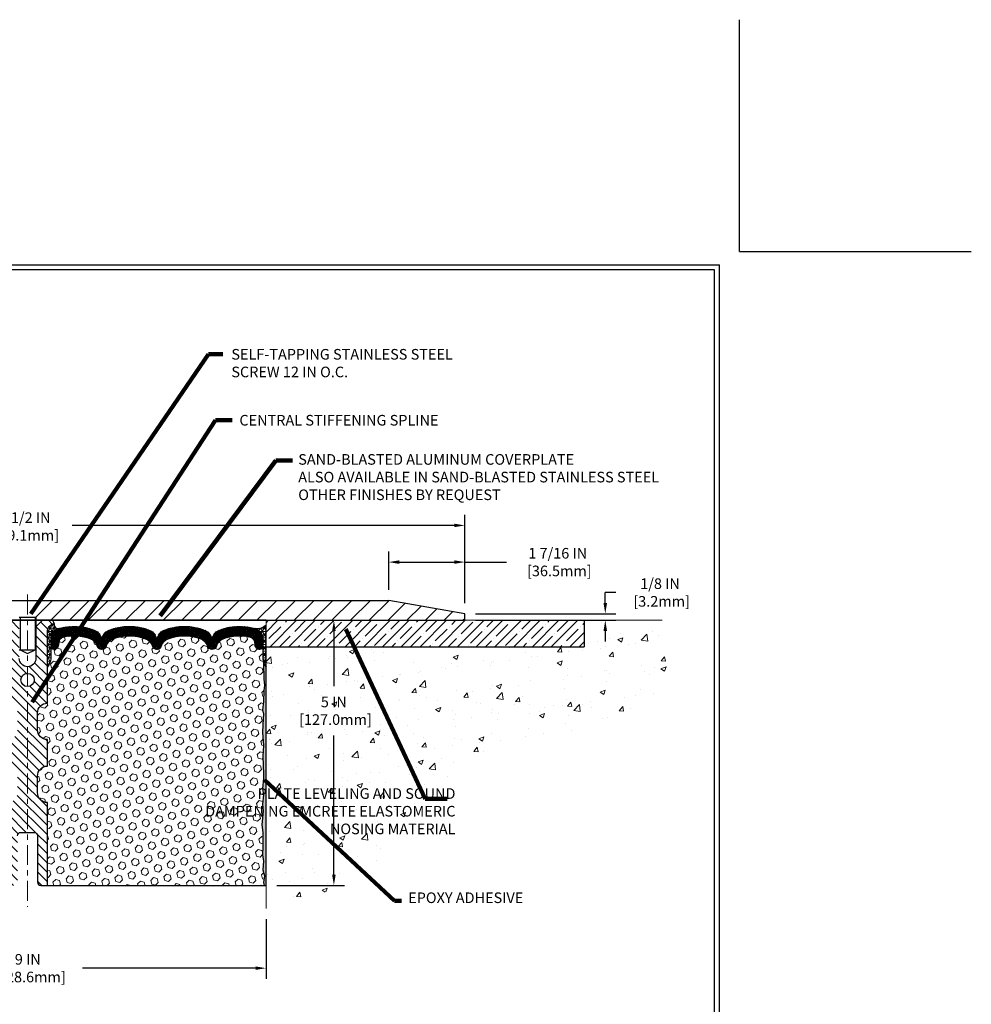
# Model space of a CAD drawing. Extents: x 40 to 3254, y -4 to 1977.
# Drawn here: x 57 to 75, y 6 to 24 of the extents above; entities that cross this region are included whole.
import ezdxf

# ---------------------------------------------------------------- set-up
doc = ezdxf.new("R2010")
doc.units = 0
doc.header["$LTSCALE"] = 5
doc.header["$MEASUREMENT"] = 0
doc.linetypes.add('CENTERX2', pattern=[4, 2.5, -0.5, 0.5, -0.5])
doc.linetypes.add('PHANTOMX2', pattern=[5, 2.5, -0.5, 0.5, -0.5, 0.5, -0.5])
doc.layers.get('DEFPOINTS').update_dxf_attribs({"linetype": 'CONTINUOUS'})
for name, color, linetype, lineweight in [('CENTERLINE - L', 1, 'CENTERX2', 18), ('CONCRETE - H', 130, 'CONTINUOUS', 9), ('CONCRETE - L', 132, 'PHANTOMX2', 20), ('CORNER BEAD - H', 50, 'CONTINUOUS', 15), ('CORNER BEAD - L', 52, 'CONTINUOUS', 25), ('COVER PLATE - L', 7, 'CONTINUOUS', 25), ('DIMS', 50, 'CONTINUOUS', 25), ('EPOXY ADHESIVE - H', 50, 'CONTINUOUS', 15), ('EPOXY ADHESIVE - L', 52, 'CONTINUOUS', 25), ('FOAM INSERT - H', 150, 'CONTINUOUS', 9), ('FOAM INSERT - L', 152, 'CONTINUOUS', 25), ('NOSING - H', 100, 'CONTINUOUS', 15), ('NOSING - L', 102, 'CONTINUOUS', 25), ('SILICONE BELLOWS - H', 20, 'CONTINUOUS', 13), ('SILICONE BELLOWS - L', 22, 'CONTINUOUS', 13), ('SPLINE - H', 253, 'CONTINUOUS', 5), ('SPLINE - L', 7, 'CONTINUOUS', 25), ('TBLOCK-T5', 111, 'CONTINUOUS', 30), ('TEXT - 4', 241, 'CONTINUOUS', 25)]:
    doc.layers.add(name, color=color, linetype=linetype, lineweight=lineweight)
doc.layers.add('SCREW-L', color=1, linetype='CONTINUOUS')
doc.styles.add('ROMANS', font='romans', dxfattribs={"width": 0.9})
doc.dimstyles.get("Standard").update_dxf_attribs({"dimtxt": 0.18, "dimasz": 0.18, "dimexe": 0.18, "dimexo": 0.0625, "dimgap": 0.09, "dimtad": 0, "dimtih": 1, "dimtoh": 1, "dimdec": 4, "dimzin": 0, "dimdsep": 46, "dimtxsty": 'Standard', "dimcen": 0.09, "dimadec": 0, "dimazin": 0, "dimtfac": 1, "dimtdec": 4, "dimtofl": 0, "dimtmove": 0, "dimatfit": 3, "dimfxl": 1, "dimtolj": 1, "dimtzin": 0, "dimarcsym": 0})
pattern_1 = [(0, (0, 0), (0, 0.06249999999999999), []), (59.99999999999999, (0, 0), (-0.05412658773652741, 0.03125), []), (120, (0, 0), (-0.05412658773652741, -0.03124999999999998), [])]

# ---------------------------------------------------------------- blocks, each defined once
blk = doc.blocks.new('*D0')
at = {"layer": 'DEFPOINTS', "color": 0, "transparency": 16777216}
for p in [(65.27160549228299, 14.68600239630067), (48.77160549228299, 13.0206469812031), (65.27160549228299, 13.02064698120287)]:
    blk.add_point(p, dxfattribs=at)
at = {"layer": 'DIMS', "color": 0, "lineweight": -2, "transparency": 16777216}
for p, q in [((48.77160549228299, 13.2206469812031), (48.77160549228299, 14.88600239630067)), ((65.27160549228299, 13.22064698120287), (65.27160549228299, 14.88600239630067)), ((48.97160549228299, 14.68600239630067), (55.93247795383452, 14.68600239630067)), ((65.07160549228298, 14.68600239630067), (57.86581128716786, 14.68600239630067))]:
    blk.add_line(p, q, dxfattribs=at)
at = {"layer": 'DIMS', "color": 0, "transparency": 16777216}
for points in [[(48.97160549228299, 14.71933572963401), (48.97160549228299, 14.65266906296734), (48.77160549228299, 14.68600239630067)], [(65.07160549228298, 14.71933572963401), (65.07160549228298, 14.65266906296734), (65.27160549228299, 14.68600239630067)]]:
    blk.add_solid(points, dxfattribs=at)
at = {"layer": 'DIMS', "color": 0, "transparency": 16777216, "insert": (56.89914462050119, 14.6658874382185), "char_height": 0.2, "attachment_point": 5}
blk.add_mtext('\\A1;16 1/2 IN\\P [419.1mm]', dxfattribs=at)
blk = doc.blocks.new('*D2')
at = {"layer": 'DEFPOINTS', "color": 0, "transparency": 16777216}
for p in [(52.521605492283, 7.458331262194122), (61.52160549228299, 7.458331262194122), (61.52160549228299, 6.334689038999528)]:
    blk.add_point(p, dxfattribs=at)
at = {"layer": 'DIMS', "color": 0, "lineweight": -2, "transparency": 16777216}
for p, q in [((52.521605492283, 7.258331262194122), (52.521605492283, 6.134689038999528)), ((61.52160549228299, 7.258331262194122), (61.52160549228299, 6.134689038999528)), ((52.721605492283, 6.334689038999528), (55.99251907800726, 6.334689038999528)), ((61.32160549228298, 6.334689038999528), (58.05918574467392, 6.334689038999528))]:
    blk.add_line(p, q, dxfattribs=at)
at = {"layer": 'DIMS', "color": 0, "transparency": 16777216}
for points in [[(52.721605492283, 6.368022372332861), (52.721605492283, 6.301355705666195), (52.521605492283, 6.334689038999528)], [(61.32160549228298, 6.368022372332861), (61.32160549228298, 6.301355705666195), (61.52160549228299, 6.334689038999528)]]:
    blk.add_solid(points, dxfattribs=at)
at = {"layer": 'DIMS', "color": 0, "transparency": 16777216, "insert": (57.02585241134059, 6.334689038999528), "char_height": 0.2, "attachment_point": 5}
blk.add_mtext('\\A1;9 IN\\P [228.6mm]', dxfattribs=at)
blk = doc.blocks.new('*D7')
at = {"layer": 'DEFPOINTS', "color": 0, "transparency": 16777216}
for p in [(63.83410549228299, 13.99415333071352), (63.83410549228299, 13.27064698120289), (65.27173655203336, 13.02057131382071)]:
    blk.add_point(p, dxfattribs=at)
at = {"layer": 'DIMS', "color": 0, "lineweight": -2, "transparency": 16777216}
for p, q in [((63.83410549228299, 13.47064698120289), (63.83410549228299, 14.19415333071352)), ((65.27173655203336, 13.22057131382071), (65.27173655203336, 14.19415333071352)), ((64.03410549228299, 13.99415333071352), (65.07173655203336, 13.99415333071352)), ((65.27173655203336, 13.99415333071352), (66.05624186012226, 13.99415333071352))]:
    blk.add_line(p, q, dxfattribs=at)
at = {"layer": 'DIMS', "color": 0, "transparency": 16777216}
for points in [[(64.03410549228299, 14.02748666404686), (64.03410549228299, 13.96081999738019), (63.83410549228299, 13.99415333071352)], [(65.07173655203336, 14.02748666404686), (65.07173655203336, 13.96081999738019), (65.27173655203336, 13.99415333071352)]]:
    blk.add_solid(points, dxfattribs=at)
at = {"layer": 'DIMS', "color": 0, "transparency": 16777216, "insert": (67.02290852678892, 13.99415333071352), "char_height": 0.2, "attachment_point": 5}
blk.add_mtext('\\A1;1 7/16 IN\\P [36.5mm]', dxfattribs=at)
blk = doc.blocks.new('*D8')
at = {"layer": 'DEFPOINTS', "color": 0, "transparency": 16777216}
for p in [(61.81231307163262, 12.89564698120321), (61.52160549228253, 7.895646981203328), (62.79990712709429, 7.895646981203327)]:
    blk.add_point(p, dxfattribs=at)
at = {"layer": 'DIMS', "color": 0, "lineweight": -2, "transparency": 16777216}
for p, q in [((62.01231307163262, 12.89564698120321), (62.99990712709429, 12.89564698120321)), ((62.79990712709429, 12.69564698120321), (62.79990712709429, 11.65666611002815)), ((62.79990712709429, 8.095646981203327), (62.79990712709429, 10.72333277669482)), ((61.72160549228254, 7.895646981203328), (62.99990712709429, 7.895646981203327))]:
    blk.add_line(p, q, dxfattribs=at)
at = {"layer": 'DIMS', "color": 0, "transparency": 16777216}
for points in [[(62.76657379376095, 12.69564698120321), (62.83324046042762, 12.69564698120321), (62.79990712709429, 12.89564698120321)], [(62.76657379376095, 8.095646981203327), (62.83324046042762, 8.095646981203327), (62.79990712709429, 7.895646981203327)]]:
    blk.add_solid(points, dxfattribs=at)
at = {"layer": 'DIMS', "color": 0, "transparency": 16777216, "insert": (62.79942330890282, 11.1899994433615), "char_height": 0.2, "attachment_point": 5}
blk.add_mtext('\\A1;5 IN\\P [127.0mm]', dxfattribs=at)
blk = doc.blocks.new('*D9')
at = {"layer": 'DEFPOINTS', "color": 0, "transparency": 16777216}
for p in [(65.27160549228299, 13.02064698120287), (65.27160549228299, 12.89564698120321), (67.91959511299544, 12.89564698120321)]:
    blk.add_point(p, dxfattribs=at)
at = {"layer": 'DIMS', "color": 0, "lineweight": -2, "transparency": 16777216}
for p, q in [((67.91959511299544, 13.22064698120287), (67.91959511299544, 13.42064698120287)), ((68.11959511299544, 13.42064698120287), (67.91959511299544, 13.42064698120287)), ((65.47160549228299, 13.02064698120287), (68.11959511299544, 13.02064698120287)), ((65.47160549228299, 12.89564698120321), (68.11959511299544, 12.89564698120321)), ((67.91959511299544, 12.69564698120321), (67.91959511299544, 12.49564698120321))]:
    blk.add_line(p, q, dxfattribs=at)
at = {"layer": 'DIMS', "color": 0, "transparency": 16777216}
for points in [[(67.8862617796621, 13.22064698120287), (67.95292844632877, 13.22064698120287), (67.91959511299544, 13.02064698120287)], [(67.8862617796621, 12.69564698120321), (67.95292844632877, 12.69564698120321), (67.91959511299544, 12.89564698120321)]]:
    blk.add_solid(points, dxfattribs=at)
at = {"layer": 'DIMS', "color": 0, "transparency": 16777216, "insert": (68.95292844632877, 13.42064698120288), "char_height": 0.2, "attachment_point": 5}
blk.add_mtext('\\A1;1/8 IN\\P [3.2mm]', dxfattribs=at)

msp = doc.modelspace()

# ---------------------------------------------------------------- hatches: boundary and pattern name
at = {"layer": 'CONCRETE - H'}
h = msp.add_hatch(dxfattribs=at)
h.set_pattern_fill('AR-CONC', color=256, scale=0.1363636363636364)
h.set_pattern_definition([(49.99999999999999, (0, 6.217248937900877e-14), (0.9780820671828455, -0.08557109315808423), [0.1022727272727273, -1.125]), (355, (0, 6.217248937900877e-14), (-0.1892063640177273, 1.025716545954561), [0.0818181818181818, -0.8999999999999999]), (100.45144446, (0.08150683772727518, -0.007130923636301745), (0.7888757000824254, 0.9401454422299491), [0.08691844363636357, -0.9561028799999994]), (46.18420000000002, (0, 0.2727272727273347), (1.455329087279417, -0.2257081101723771), [0.1534090909090908, -1.687499999999999]), (96.63563549, (0.1212773795454538, 0.2539182177273345), (1.274539016828493, 1.32834354651075), [0.1303777390909091, -1.434155127272727]), (351.1841639899999, (0, 0.2727272727273347), (1.274539015983781, 1.328343545822714), [0.1227272727272727, -1.350000001363636]), (21, (0.1363636363636331, 0.2045454545455163), (0.8139641619797204, -0.5490257599981893), [0.1022727272727273, -1.125]), (326.0000000000001, (0.1363636363636331, 0.2045454545455163), (0.3317936344385205, 0.9888409705184359), [0.0818181818181818, -0.8999999999999999]), (71.45144474, (0.2041939827272756, 0.1587933081818802), (1.145757786449961, 0.4398152083723006), [0.08691844090909091, -0.9561028799999999]), (37.50000000000001, (0, 6.217248937900877e-14), (0.01658162088721455, 0.4539461643154247), [0, -0.8890909090909089, 0, -0.9136363636363636, 0, -0.9034090909090908]), (7.499999999999999, (0, 6.217248937900877e-14), (0.3587311874211117, 0.5378341525668549), [0, -0.5209090909090909, 0, -0.8686363636363635, 0, -0.3443181818181818]), (327.5, (-0.3040909090909096, 6.217248937900877e-14), (0.7279396856896486, -0.03075664327415421), [0, -0.3409090909090909, 0, -1.063636363636363, 0, -1.411363636363636]), (317.5, (-0.4404545454545428, 6.217248937900877e-14), (0.7952538672850721, 0.1365067940895242), [0, -0.4431818181818181, 0, -0.7063636363636363, 0, -1.002272727272727])])
edge = h.paths.add_edge_path()
edge.add_spline(control_points=[(68.7780041740425, 12.89564698120324), (69.3721240475514, 12.43649105594861), (68.8064537151626, 10.62930198906993), (64.81806760045063, 10.91908694429045), (64.07648305016427, 8.069303712213058), (62.30727652416535, 7.648885012231269), (61.50538798273323, 7.458331262194184)], knot_values=[0, 0, 0, 0, 0.90821580588642, 3.66096645928889, 6.39278002416794, 8.657402444050156, 8.657402444050156, 8.657402444050156, 8.657402444050156], degree=3, periodic=0)
edge.add_line((61.50538798273324, 7.458331262194188), (61.50538798274775, 12.39564698102836))
edge.add_line((61.50538798274773, 12.39564698102836), (65.16615350810514, 12.39564698113466))
edge.add_line((65.16615350810515, 12.39564698113466), (67.52160549228299, 12.3956469811346))
edge.add_line((67.52160549228299, 12.3956469811346), (67.521605492283, 12.89564698120325))
edge.add_line((67.521605492283, 12.89564698120325), (68.7780041740425, 12.89564698120324))
h.paths.add_polyline_path([(62.16608997556951, 10.87333277669489), (63.63275664223616, 10.87333277669489), (63.63275664223616, 11.50666611002823), (62.16608997556951, 11.50666611002823)], flags=24)
at = {"layer": 'CORNER BEAD - H'}
h = msp.add_hatch(dxfattribs=at)
h.set_pattern_fill('NET3', color=256, scale=0.4999999999999999, style=0)
h.set_pattern_definition(pattern_1)
edge = h.paths.add_edge_path()
edge.add_arc((57.60604523536779, 12.82377153805118), 0.08501526092225258, 173.3294156149417, 267.5936716706311)
edge.add_arc((57.65910549228231, 12.54701603014717), 0.1999999999988701, 106.4482097200482, 179.9999999999995)
edge.add_line((57.45910549228344, 12.54701603014718), (57.45910549228299, 12.17239121731203))
edge.add_arc((57.19983661626086, 12.19043488885739), 0.2598959871883633, 319.209751061854, 356.0189514340832, ccw=False)
edge.add_line((57.39660549228299, 12.02064698120316), (57.39660549228299, 12.68211031672018))
edge.add_arc((57.54243763014105, 12.68913939521228), 0.146001439639141, 98.20321480648778, 182.7595089091296, ccw=False)
h = msp.add_hatch(dxfattribs=at)
h.set_pattern_fill('NET3', color=256, scale=0.4999999999999999, style=0)
h.set_pattern_definition(pattern_1)
edge = h.paths.add_edge_path()
edge.add_line((61.52160549228299, 12.02064698120316), (61.52160549228299, 12.8129191599447))
edge.add_arc((61.35641821711278, 12.95065473867256), 0.2150765573596006, 258.9703569199727, 320.1781557853861, ccw=False)
edge.add_arc((61.25910549228312, 12.54759919370429), 0.1999999999998705, -9.418954505235888e-11, 73.6905628244719, ccw=False)
edge.add_line((61.45910549228299, 12.54759919370396), (61.45910549228299, 12.17239121731203))
edge.add_arc((61.71837436830511, 12.19043488885739), 0.2598959871883633, 183.9810485659168, 220.790248938146)
at = {"layer": 'COVER PLATE - L'}
h = msp.add_hatch(dxfattribs=at)
h.set_pattern_fill('ANSI31', color=252, scale=2, style=0)
h.set_pattern_definition([(45, (-131.7233696937179, -0.2155861240149477), (-0.1767766952966368, 0.1767766952966369), [])])
h.paths.add_polyline_path([(65.27160549228299, 13.0206469812029), (63.83410549228299, 13.27064698120289), (57.49035549228299, 13.27064698120299), (57.17785549228299, 12.95814698120299), (57.17785549228299, 12.89564698120321), (65.27160549228299, 12.89564698120333)])
at = {"layer": 'EPOXY ADHESIVE - H'}
h = msp.add_hatch(dxfattribs=at)
h.set_pattern_fill('AR-SAND', color=256, scale=0.03937007874015701, style=0)
h.set_pattern_definition([(37.50000000000001, (-323.939075270273, 16.40370292660944), (-0.002480053468882181, 0.07585920350445416), [0, -0.05984251968503865, 0, -0.06692913385826692, 0, -0.06397637795275514]), (7.499999999999999, (-323.939075270273, 16.40370292660944), (0.06967624823888606, 0.1111081128043191), [0, -0.03228346456692874, 0, -0.05393700787401511, 0, -0.02066929133858243]), (327.5, (-323.9875004671234, 16.40370292660944), (0.1226040103051755, 0.0002227973833450563), [0, -0.0196850393700785, 0, -0.07086614173228262, 0, -0.09251968503936897]), (317.5, (-323.9875004671234, 16.40370292660944), (0.118351441124892, 0.03455415609977317), [0, -0.009842519685039252, 0, -0.04645669291338526, 0, -0.05314960629921196])])
edge = h.paths.add_edge_path()
edge.add_line((61.47436728624868, 12.10095601949207), (61.47568512333825, 11.78728265647621))
edge.add_line((61.47568512333825, 11.78728265647621), (61.49266222392086, 11.67389951815991))
edge.add_line((61.49266222392086, 11.67389951815991), (61.47595865342279, 11.57495641274178))
edge.add_line((61.47595865342279, 11.57495641274178), (61.46954710824045, 11.36357654654782))
edge.add_line((61.46954710824045, 11.36357654654782), (61.45031611976125, 11.20344102479427))
edge.add_line((61.45031611976125, 11.20344102479427), (61.46954710824045, 11.13938726040121))
edge.add_line((61.46954710824045, 11.13938726040121), (61.4567276649436, 10.92160268423137))
edge.add_line((61.4567276649436, 10.92160268423137), (61.45031611976125, 10.77881023405322))
edge.add_line((61.45031611976125, 10.77881023405322), (61.46954710824045, 10.53540459643452))
edge.add_line((61.46954710824045, 10.53540459643452), (61.4567276649436, 10.33042944021688))
edge.add_line((61.4567276649436, 10.33042944021688), (61.46954710824045, 9.990942045237233))
edge.add_line((61.46954710824045, 9.990942045237233), (61.46954710824045, 9.915949919245094))
edge.add_line((61.46954710824045, 9.915949919245094), (61.45031611976125, 9.717381694547356))
edge.add_line((61.45031611976125, 9.717381694547356), (61.46954710824045, 9.602085807257907))
edge.add_line((61.46954710824045, 9.602085807257907), (61.45031611976125, 9.429138644008134))
edge.add_line((61.45031611976125, 9.429138644008134), (61.4631355630581, 9.301031115222457))
edge.add_line((61.4631355630581, 9.301031115222457), (61.44390822164675, 9.038406904588527))
edge.add_line((61.44390822164675, 9.038406904588527), (61.46282826230171, 8.895646981202134))
edge.add_line((61.46282826230171, 8.895646981202134), (61.45933189516981, 8.759165803681014))
edge.add_line((61.45933189516981, 8.759165803681014), (61.46238821186418, 8.627793147766255))
edge.add_line((61.46238821186418, 8.627793147766255), (61.45627557847556, 8.471979117030656))
edge.add_line((61.45627557847544, 8.471979117030656), (61.4746135813609, 8.352827224598485))
edge.add_line((61.4746135813609, 8.352827224598485), (61.4593318951697, 8.187847640268956))
edge.add_line((61.45933189516981, 8.187847640268956), (61.48989516483252, 8.077861301430715))
edge.add_line((61.48989516483252, 8.077861301430715), (61.4746135813609, 7.952598989221173))
edge.add_line((61.4746135813609, 7.952598989221173), (61.48727807681948, 7.895646981203328))
edge.add_line((61.48727807681959, 7.895646981203328), (61.52160549228253, 7.895646981203328))
edge.add_line((61.52160549228253, 7.895646981203328), (61.52160549228299, 12.02064698120316))
edge.add_arc((61.71837436830671, 12.19043488885835), 0.259895987190201, 200.1382916807463, 220.7902489380759, ccw=False)
at = {"layer": 'FOAM INSERT - H'}
h = msp.add_hatch(dxfattribs=at)
h.set_pattern_fill('HEX', color=256, scale=0.590551181102362, angle=45, style=0)
h.set_pattern_definition([(45, (0, 0), (-0.09040931629367041, 0.09040931629367042), [0.07381889763779526, -0.1476377952755905]), (165, (0, 0), (-0.03309210650226577, -0.1235014227959361), [0.07381889763779526, -0.1476377952755905]), (105, (0.05219784309940064, 0.05219784309940063), (-0.1235014227959362, -0.03309210650226572), [0.07381889763779526, -0.1476377952755905])])
h.paths.add_polyline_path([(61.45031611976125, 10.77881023405385), (61.45672766494383, 10.92160268423283), (61.46954710824045, 11.13938726040118), (61.45031611976125, 11.20344102479431), (61.46954710824045, 11.36357654654778), (61.47595865342279, 11.57495641274162), (61.49266222392086, 11.67389951815996), (61.47568512333825, 11.78728265647548), (61.47436728624868, 12.10095601949212, -0.07061630252694558), (61.45910549228299, 12.17239121731203), (61.45910549228299, 12.39432196484881, -0.341998713068899), (61.42394924229936, 12.3489354412732, -0.4678085754949962), (61.30701292649357, 12.43285035852723), (61.30319696649926, 12.48487441534987, 0.3250167912293964), (61.22729238541385, 12.57467885211499, 0.1517222160400871), (60.71046212462952, 12.54334207736522, 0.2344402589525969), (60.58947143104419, 12.41308339401881, -0.746747063527143), (60.40969193447413, 12.41308339401881, 0.2344402589525809), (60.2887012408888, 12.5433420773652, 0.1828509964174716), (59.67097799764517, 12.54334207736534, 0.2344402589530798), (59.54998730405984, 12.41308339401861, -0.7467470635293151), (59.37020780749023, 12.41308339401856, 0.2344402589533032), (59.24921711390468, 12.54334207736542, 0.1828509964174186), (58.63149387066139, 12.54334207736521, 0.2344402589529601), (58.51050317707583, 12.41308339401857, -0.7467470635281287), (58.33072368050645, 12.41308339401857, 0.2344402589529856), (58.2097329869209, 12.54334207736522, 0.1524110818451954), (57.69062054858452, 12.57411568055147, 0.3242725334155513), (57.61497744231062, 12.48437576776641), (57.61119805807252, 12.43285035852783, -0.4678085753726758), (57.49426174229777, 12.34893544124328, -0.341998713208646), (57.45910549228321, 12.39432196483549), (57.45910549228299, 12.17239121731203, -0.1620058556709583), (57.39660549228299, 12.02064698120316), (57.39660549228299, 11.33314698120333, 0.4142135623730951), (57.20910549228299, 11.14564698120333), (57.20910549228299, 10.83314698120333, 0.4142135623730951), (57.39660549228299, 10.64564698120333), (57.39660549228299, 10.14564698120333, 0.4142135623730951), (57.20910549228299, 9.958146981203328), (57.20910549228299, 9.645646981203328, 0.4142135623730951), (57.39660549228299, 9.458146981203328), (57.39660549228299, 7.895646981203328), (61.48727807681959, 7.895646981203328), (61.4746135813609, 7.952598989221251), (61.4898951648324, 8.077861301430751), (61.45933189516992, 8.187847640268863), (61.4746135813609, 8.35282722459852), (61.45627557847544, 8.471979117030756), (61.46238821186407, 8.627793147766099), (61.45933189516981, 8.759165803680155), (61.46282826230171, 8.895646981202013), (61.44390822164675, 9.038406904588655), (61.4631355630581, 9.3010311152224), (61.45031611976125, 9.429138644007892), (61.46954710824045, 9.602085807257922), (61.45031611976125, 9.717381694547655), (61.46954710824045, 9.915949919244767), (61.46954710824045, 9.990942045236494), (61.4567276649436, 10.33042944021712), (61.46954710824045, 10.53540459643412)])
at = {"layer": 'NOSING - H'}
h = msp.add_hatch(dxfattribs=at)
h.set_pattern_fill('ANSI35', color=256, style=0)
h.set_pattern_definition([(45, (-0.2965983832314407, 1.243449787580175e-13), (-0.1767766952966369, 0.1767766952966369), []), (45, (-0.1198216882314398, 1.243449787580175e-13), (-0.1767766952966369, 0.1767766952966369), [0.3125, -0.0625, 0, -0.0625])])
h.paths.add_polyline_path([(67.52160549228299, 12.89564698120343), (61.52160549228299, 12.89564698120334), (61.52160549228299, 12.39564698120306), (67.52160549228297, 12.39564698120306)])
at = {"layer": 'SILICONE BELLOWS - H'}
h = msp.add_hatch(dxfattribs=at)
h.set_pattern_fill('ANSI37', color=256, scale=0.1812307692189964, style=0)
h.set_pattern_definition([(135, (437.9822862548389, 16.40370292660944), (0.01601868823430082, 0.01601868823430083), []), (45.00000000000001, (437.9822862548389, 16.40370292660944), (0.01601868823430083, -0.01601868823430082), [])])
edge = h.paths.add_edge_path()
edge.add_arc((58.62205256373993, 12.52041110089029), 0.2000000000000476, 111.8875597600026, 179.0000000000347)
edge.add_line((58.4220830247086, 12.52390158217762), (58.42061342879126, 12.4397084884457))
edge.add_line((58.42061342879126, 12.4397084884457), (58.41914383287369, 12.52390158217789))
edge.add_arc((58.21917429384263, 12.52041110088999), 0.1999999999997888, 1.000000000128953, 68.1124402400863)
edge.add_arc((57.90087136529263, 11.7281106534148), 1.05384820278111, 68.11244023994487, 106.4482097203025)
edge.add_arc((57.65910549228342, 12.54701603014685), 0.1999999999999755, 106.4482097203515, 179.9999999999079)
edge.add_line((57.45910549228344, 12.54701603014718), (57.45910549228321, 12.39432196483536))
edge.add_arc((57.50598049228327, 12.39432196483543), 0.04687500000005684, 180.0000000000869, 255.5224878213364)
edge.add_arc((57.51769924227156, 12.43970848843803), 0.09375000001091684, 255.5224878268078, 355.8048724066315)
edge.add_line((57.61119805807252, 12.43285035852783), (57.61497744231062, 12.48437576776641))
edge.add_arc((57.71470951248421, 12.47706042918445), 0.09999999999839691, 103.93905351169349, 175.8048723997149, ccw=False)
edge.add_arc((57.90087136529902, 11.72700801949394), 0.8728097131399909, 69.27576334544227, 103.93905351292898, ccw=False)
edge.add_arc((58.13895888416482, 12.35628319257468), 0.2000000000000354, 16.499143242989874, 69.27576334545631, ccw=False)
edge.add_arc((58.42061342879114, 12.43970848844524), 0.0937499999995395, 196.4991432429693, 343.5008567570265)
edge.add_arc((58.70226797341748, 12.35628319257468), 0.2000000000000484, 110.72423665454679, 163.5008567570132, ccw=False)
edge.add_arc((58.94035549228323, 11.72700801949401), 0.8728097131399113, 69.27576334547871, 110.7242366545571, ccw=False)
edge.add_arc((59.17844301114859, 12.35628319257486), 0.2000000000000119, 16.49914324295122, 69.27576334548422, ccw=False)
edge.add_arc((59.46009755577498, 12.43970848844526), 0.09374999999958543, 196.4991432429418, 343.5008567570499)
edge.add_arc((59.74175210040134, 12.35628319257487), 0.1999999999999773, 110.7242366545455, 163.5008567570534, ccw=False)
edge.add_arc((59.97983961926681, 11.72700801949394), 0.8728097131399959, 69.27576334544239, 110.7242366545326, ccw=False)
edge.add_arc((60.21792713813258, 12.35628319257473), 0.2000000000000006, 16.499143243042226, 69.2757633454438, ccw=False)
edge.add_arc((60.49958168275916, 12.43970848844569), 0.0937499999999316, 196.4991432430444, 343.5008567569556)
edge.add_arc((60.78123622738575, 12.35628319257476), 0.2000000000000081, 110.72423665455989, 163.5008567569663, ccw=False)
edge.add_arc((61.0193237462514, 11.72700801949403), 0.8728097131398961, 76.21525463210509, 110.7242366545525, ccw=False)
edge.add_arc((61.20346489632561, 12.47755907676804), 0.09999999999844372, 4.195127600214676, 76.21525463339083, ccw=False)
edge.add_line((61.30319696649926, 12.48487441534987), (61.30701292649357, 12.43285035852723))
edge.add_arc((61.40051174228299, 12.43970848844572), 0.09375000000001132, 184.1951275989331, 284.4775121787523)
edge.add_arc((61.41223049229367, 12.39432196484883), 0.04687499998908531, 284.4775121615321, 359.9999999828058)
edge.add_line((61.45910549228276, 12.39432196483476), (61.45910549228299, 12.54759919370396))
edge.add_arc((61.25910549228302, 12.54759919370422), 0.1999999999999673, 359.9999999999267, 433.6905628244504)
edge.add_arc((61.01932374625781, 11.72811065341488), 1.053848202781026, 73.69056282449911, 111.887559760072)
edge.add_arc((60.70102081770766, 12.52041110088994), 0.1999999999997669, 111.8875597599472, 179.0000000000017)
edge.add_line((60.50105127867661, 12.52390158217739), (60.49958168275916, 12.4397084884457))
edge.add_line((60.49958168275916, 12.4397084884457), (60.49811208684159, 12.52390158217771))
edge.add_arc((60.29814254781031, 12.52041110089032), 0.1999999999999929, 0.9999999999808413, 68.11244023997355)
edge.add_arc((59.97983961926173, 11.72811065341469), 1.053848202781197, 68.11244024000382, 111.8875597591877)
edge.add_arc((59.66153669072382, 12.52041110089491), 0.1999999999997127, 111.8875597590935, 178.9999999999277)
edge.add_line((59.46156715169283, 12.52390158218262), (59.46009755577504, 12.4397084884457))
edge.add_line((59.46009755577504, 12.4397084884457), (59.45862795985735, 12.52390158218262))
edge.add_arc((59.25865842082606, 12.52041110089512), 0.2000000000000162, 1.00000000001279, 68.11244024084691)
edge.add_arc((58.94035549228896, 11.72811065341489), 1.053848202781202, 68.11244024084199, 111.887559760019)
at = {"layer": 'SPLINE - H'}
h = msp.add_hatch(dxfattribs=at)
h.set_pattern_fill('ANSI31', color=256, angle=90, style=0)
h.set_pattern_definition([(135, (-19.15851408405652, -13.41583751816228), (-0.08838834764831845, -0.08838834764831843), [])])
h.paths.add_polyline_path([(57.39660549228299, 12.68211031672021, -0.3866515939376127), (57.52160549228299, 12.83364698120332, 0.4142135623731033), (57.45960549228309, 12.89564698120333), (57.30310549228304, 12.89564698120333), (57.17810549228304, 12.77064698120333), (57.17810549228304, 12.17714698120332, -0.414213562373095), (57.02160549228299, 12.02064698120333), (57.02160549228299, 11.89564698120333, -0.4142135623730951), (57.14660549228299, 11.77064698120333, -0.4142135623730951), (57.02160549228299, 11.64564698120333), (57.02160549228299, 8.895646981203328), (57.14710549228298, 8.895646981203328, -0.4142135623731454), (57.20910549228299, 8.833646981203344), (57.20910549228299, 7.957646981203339, 0.41421356237316), (57.271105492283, 7.895646981203328), (57.39660549228299, 7.895646981203328), (57.39660549228299, 9.458146981203328, -0.4142135623730951), (57.20910549228299, 9.645646981203328), (57.20910549228299, 9.958146981203328, -0.4142135623730951), (57.39660549228299, 10.14564698120333), (57.39660549228299, 10.64564698120333, -0.4142135623730951), (57.20910549228299, 10.83314698120333), (57.20910549228299, 11.14564698120333, -0.4142135623730951), (57.39660549228299, 11.33314698120333)])
h.paths.add_polyline_path([(57.02160549228299, 11.64564698120333, -0.4142135623730951), (56.89660549228299, 11.77064698120333, -0.4142135623730951), (57.02160549228299, 11.89564698120333), (57.02160549228299, 12.02064698120333, -0.4142135623731283), (56.86510549228294, 12.17714698120332), (56.86510549228294, 12.77064698120333), (56.74010549228294, 12.89564698120333), (56.583605492283, 12.89564698120333, 0.4142135623730362), (56.52160549228299, 12.83364698120332, -0.3866515939375595), (56.64660549228299, 12.68211031672021), (56.64660549228299, 11.33314698120333, -0.4142135623730951), (56.83410549228299, 11.14564698120333), (56.83410549228299, 10.83314698120333, -0.4142135623730896), (56.64660549228299, 10.64564698120333), (56.64660549228299, 10.14564698120333, -0.4142135623730951), (56.83410549228299, 9.958146981203328), (56.83410549228299, 9.645646981203328, -0.4142135623730951), (56.64660549228299, 9.458146981203328), (56.64660549228299, 7.895646981203328), (56.77210549228298, 7.895646981203328, 0.4142135623731454), (56.83410549228299, 7.957646981203339), (56.83410549228299, 8.833646981203316, -0.4142135623731119), (56.896105492283, 8.895646981203328), (57.02160549228299, 8.895646981203328)])

# ---------------------------------------------------------------- linework, layer by layer
at = {"layer": 'CENTERLINE - L', "ltscale": 0.03}
msp.add_line((57.02160549228299, 13.381507226222), (57.02160549228299, 7.491814199514522), dxfattribs=at)
at = {"layer": 'CONCRETE - L'}
for p, q in [((61.52160549228299, 12.89564698120321), (68.99603877160817, 12.89564698120321)), ((61.52160549228299, 12.89564698120321), (61.52160549228299, 7.458331262194122)), ((61.52160549228299, 12.89564698120328), (61.52160549228299, 7.458331262194184))]:
    msp.add_line(p, q, dxfattribs=at)
at = {"layer": 'CORNER BEAD - L'}
for points in [[(57.52160549228299, 12.83364698120334, 0.4361840926355949), (57.60247578404685, 12.7388312436854, 0.332422108278256), (57.45910549228344, 12.54701603014718), (57.45910549228299, 12.17239121731203, -0.1620058556709634), (57.39660549228299, 12.02064698120316), (57.39660549228299, 12.68211031672018, -0.3866515939373669)], [(61.52160549228299, 12.02064698120316), (61.52160549228299, 12.8129191599447, -0.2736056191214235), (61.31527045117033, 12.7395510037847, -0.3330946646835443), (61.45910549228299, 12.54759919370396), (61.45910549228299, 12.17239121731203, 0.1620058556709634)]]:
    msp.add_lwpolyline(points, format="xyb", close=True, dxfattribs=at)
at = {"layer": 'COVER PLATE - L'}
for p, q in [((50.20910549228299, 13.27064698120309), (63.83410549228299, 13.27064698120309)), ((65.27160549228299, 13.02064698120287), (63.83410549228299, 13.27064698120289)), ((65.27160549228299, 12.89564698120333), (65.27160549228299, 13.02064698120287)), ((48.77160549228299, 12.8956469812031), (65.27160549228299, 12.89564698120333)), ((61.52160549228299, 12.89564698120321), (52.52160549228299, 12.89564698120321))]:
    msp.add_line(p, q, dxfattribs=at)
at = {"layer": 'DEFPOINTS'}
for q in [(70.45000000000073, 24.22500000000014), (74.82500000000073, 19.85000000000014)]:
    msp.add_line((70.45000000000073, 19.85000000000014), q, dxfattribs=at)
at = {"layer": 'EPOXY ADHESIVE - L'}
msp.add_lwpolyline([(61.47436728624868, 12.10095601949207), (61.47568512333825, 11.78728265647621), (61.49266222392086, 11.67389951815991), (61.47595865342279, 11.57495641274178), (61.46954710824045, 11.36357654654782), (61.45031611976125, 11.20344102479427), (61.46954710824045, 11.13938726040121), (61.4567276649436, 10.92160268423137), (61.45031611976125, 10.77881023405322), (61.46954710824045, 10.53540459643452), (61.4567276649436, 10.33042944021688), (61.46954710824045, 9.990942045237233), (61.46954710824045, 9.915949919245094), (61.45031611976125, 9.717381694547356), (61.46954710824045, 9.602085807257907), (61.45031611976125, 9.429138644008134), (61.4631355630581, 9.301031115222457), (61.44390822164675, 9.038406904588527), (61.46282826230171, 8.895646981202134), (61.45933189516981, 8.759165803681014), (61.46238821186418, 8.627793147766255), (61.45627557847544, 8.471979117030656), (61.4746135813609, 8.352827224598485), (61.45933189516981, 8.187847640268956), (61.48989516483252, 8.077861301430715), (61.4746135813609, 7.952598989221173), (61.48727807681959, 7.895646981203328), (61.52160549228253, 7.895646981203328), (61.52160549228299, 12.02064698120316, -0.09035585911808025)], format="xyb", close=True, dxfattribs=at)
at = {"layer": 'FOAM INSERT - L'}
msp.add_line((57.39660549228299, 7.895646981203328), (61.52160549228253, 7.895646981203328), dxfattribs=at)
at = {"layer": 'NOSING - L'}
for p in [(67.521605492283, 12.89564698120345), (61.5216054741272, 12.39564698102883)]:
    msp.add_line(p, (67.52160549228299, 12.39564698120306), dxfattribs=at)
at = {"layer": 'SCREW-L'}
for p, q in [((56.55285549228299, 13.27064698120299), (57.49035549228299, 13.27064698120299)), ((57.17785549228299, 12.95814698120299), (57.49035549228299, 13.27064698120299)), ((56.86535549228299, 12.95814698120299), (57.17785549228299, 12.95814698120299)), ((56.88035549228331, 12.95814698120299), (56.88035549228331, 12.33654698120304)), ((57.16285549228311, 12.95814698120299), (57.16285549228311, 12.33654698120304)), ((57.17785549228299, 12.95814698120299), (57.17785549228299, 12.33654698120304)), ((56.86535549228299, 12.33654698120304), (57.17785549228299, 12.33654698120304)), ((56.88035549228331, 12.33654698120304), (57.02160549228299, 12.27068102448871)), ((57.02160549228299, 12.27068102448871), (57.16285549228311, 12.33654698120304))]:
    msp.add_line(p, q, dxfattribs=at)
at = {"layer": 'SILICONE BELLOWS - L'}
msp.add_lwpolyline([(58.54749529992839, 12.70599454415222, 0.3015009712408296), (58.4220830247086, 12.52390158217762), (58.42061342879126, 12.4397084884457), (58.41914383287369, 12.52390158217789, 0.3015009712404709), (58.29373155765379, 12.7059945441518, 0.168849077418209), (57.60247578404662, 12.73883124368584, 0.3324221082763349), (57.45910549228344, 12.54701603014718), (57.45910549228321, 12.39432196483536, 0.3419987131546287), (57.49426174228901, 12.34893544124552, 0.4678085754018896), (57.61119805807252, 12.43285035852783), (57.61497744231062, 12.48437576776641, -0.3242725334225267), (57.69062054858691, 12.57411568055208, -0.1524110818444754), (58.20973298692101, 12.54334207736519, -0.2344402589528841), (58.33072368050645, 12.41308339401858, 0.7467470635281289), (58.51050317707583, 12.41308339401857, -0.234440258952884), (58.63149387066127, 12.5433420773652, -0.1828509964174365), (59.24921711390468, 12.54334207736539, -0.2344402589531864), (59.37020780749023, 12.41308339401863, 0.7467470635284843), (59.54998730405973, 12.41308339401861, -0.2344402589530688), (59.67097799764517, 12.54334207736533, -0.1828509964174896), (60.2887012408888, 12.5433420773652, -0.2344402589525828), (60.40969193447413, 12.4130833940188, 0.7467470635271439), (60.58947143104419, 12.4130833940188, -0.234440258952607), (60.71046212462952, 12.54334207736522, -0.1517222160393495), (61.22729238541135, 12.57467885211558, -0.3250167912363316), (61.30319696649926, 12.48487441534987), (61.30701292649357, 12.43285035852723, 0.4678085754018759), (61.42394924227162, 12.34893544126604, 0.3419987131547504), (61.45910549228276, 12.39432196483476), (61.45910549228299, 12.54759919370396, 0.3330946646833381), (61.31527045117033, 12.7395510037847, 0.1682263684720487), (60.6264635538964, 12.70599454415169, 0.3015009712409357), (60.50105127867661, 12.52390158217739), (60.49958168275916, 12.4397084884457), (60.49811208684159, 12.52390158217771, 0.3015009712406408), (60.37269981162191, 12.70599454415218, 0.1933622024311121), (59.58697942691535, 12.70599454415772, 0.3015009712446498), (59.46156715169283, 12.52390158218262), (59.46009755577504, 12.4397084884457), (59.45862795985735, 12.52390158218262, 0.3015009712446505), (59.33321568463484, 12.70599454415812, 0.1933622024310811)], format="xyb", close=True, dxfattribs=at)
at = {"layer": 'SPLINE - L'}
msp.add_lwpolyline([(56.83410549228299, 8.833646981203316, -0.414213562373095), (56.896105492283, 8.895646981203328), (57.14710549228298, 8.895646981203328, -0.414213562373095), (57.20910549228299, 8.833646981203316), (57.20910549228299, 7.957646981203339, 0.4142135623730929), (57.271105492283, 7.895646981203328), (57.39660549228299, 7.895646981203328), (57.39660549228299, 9.458146981203328, -0.414213562373095), (57.20910549228299, 9.645646981203328), (57.20910549228299, 9.958146981203328, -0.414213562373095), (57.39660549228299, 10.14564698120333), (57.39660549228299, 10.64564698120333, -0.414213562373095), (57.20910549228299, 10.83314698120333), (57.20910549228299, 11.14564698120333, -0.414213562373095), (57.39660549228299, 11.33314698120333), (57.39660549228299, 12.68211031672021, -0.3866515939376126), (57.52160549228299, 12.83364698120332, 0.4142135623731033), (57.45960549228298, 12.89564698120333), (57.30310549228304, 12.89564698120333), (57.17810549228304, 12.77064698120333), (57.17810549228304, 12.17714698120332, -0.9999999999999999), (56.86510549228294, 12.17714698120332)], format="xyb", dxfattribs=at)
msp.add_circle((57.02160549228299, 11.77064698120333), 0.125, dxfattribs=at)
at = {"layer": 'TBLOCK-T5'}
for p in [(44.35000000000082, 19.59999999999968), (70.07500000000027, 0.2499999999997726)]:
    msp.add_line(p, (70.07500000000027, 19.59999999999968), dxfattribs=at)
msp.add_lwpolyline([(69.98164094240519, 3.753740728824368), (69.98164094240519, 19.50664094240551), (44.44335905759408, 19.50664094240551), (44.44335905759408, 3.753740728824368)], close=True, dxfattribs=at)

# ---------------------------------------------------------------- texts
at = {"layer": 'TEXT - 4', "char_height": 0.2, "style": 'ROMANS'}
for s, insert, attachment_point in [('SELF-TAPPING STAINLESS STEEL\\PSCREW 12 IN O.C.', (60.86619127602, 18.01378740520689), 1), ('CENTRAL STIFFENING SPLINE', (61.01764752433639, 16.76983441357675), 1), ('SAND-BLASTED ALUMINUM COVERPLATE\\PALSO AVAILABLE IN SAND-BLASTED STAINLESS STEEL\\POTHER FINISHES BY REQUEST \\P   ', (62.1277686317415, 16.03078049447986), 1), ('PLATE LEVELING AND SOUND\\PDAMPENING EMCRETE ELASTOMERIC\\PNOSING MATERIAL', (65.09338257064087, 8.799316856235986), 9), ('EPOXY ADHESIVE', (66.37319792867632, 7.500594710554971), 9)]:
    msp.add_mtext(s, dxfattribs=dict(at, insert=insert, attachment_point=attachment_point))

# ---------------------------------------------------------------- dimensions: what is measured, and where the dimension line sits
at = {"layer": 'DIMS'}
for base, p1, p2, override, picture, middle in [((65.27160549228299, 14.68600239630067), (48.77160549228299, 13.0206469812031), (65.27160549228299, 13.02064698120287), {"dimtxt": 0.2, "dimasz": 0.2, "dimexe": 0.2, "dimexo": 0.2, "dimgap": 0.2, "dimlunit": 5, "dimpost": ' IN', "dimtmove": 1, "dimfrac": 2}, '*D0', (56.89914462050119, 14.6658874382185)), ((63.83410549228299, 13.99415333071352), (65.27173655203336, 13.02057131382071), (63.83410549228299, 13.27064698120289), {"dimtxt": 0.2, "dimasz": 0.2, "dimexe": 0.2, "dimexo": 0.2, "dimgap": 0.2, "dimlunit": 5, "dimpost": ' IN', "dimfrac": 2}, '*D7', (67.02290852678892, 13.99415333071352)), ((61.52160549228299, 6.334689038999528), (52.521605492283, 7.458331262194122), (61.52160549228299, 7.458331262194122), {"dimtxt": 0.2, "dimasz": 0.2, "dimexe": 0.2, "dimexo": 0.2, "dimgap": 0.2, "dimlunit": 5, "dimpost": ' IN', "dimtmove": 1, "dimfrac": 2}, '*D2', (57.02585241134059, 6.334689038999528))]:
    dim = msp.add_linear_dim(base=base, p1=p1, p2=p2, text='<>\\P[]', dimstyle='Standard', override=override, dxfattribs=at)
    dim.commit()
    dim.dimension.update_dxf_attribs({"geometry": picture, "text_midpoint": middle, "dimtype": 160})
for base, p1, p2, picture, middle in [((67.91959511299544, 12.89564698120321), (65.27160549228299, 13.02064698120287), (65.27160549228299, 12.89564698120321), '*D9', (68.53676356617137, 13.36018428264118)), ((62.79990712709429, 7.895646981203327), (61.81231307163262, 12.89564698120321), (61.52160549228253, 7.895646981203328), '*D8', (62.79942330890282, 11.1899994433615))]:
    dim = msp.add_linear_dim(base=base, p1=p1, p2=p2, angle=90, text='<>\\P[]', dimstyle='Standard', override={"dimtxt": 0.2, "dimasz": 0.2, "dimexe": 0.2, "dimexo": 0.2, "dimgap": 0.2, "dimlunit": 5, "dimpost": ' IN', "dimtmove": 1, "dimfrac": 2}, dxfattribs=at)
    dim.commit()
    dim.dimension.update_dxf_attribs({"geometry": picture, "text_midpoint": middle, "dimtype": 160})

# ---------------------------------------------------------------- leaders
at = {"layer": 'TEXT - 4'}
for points in [[(57.0855850385292, 13.01887977417631), (60.43536278279189, 17.91751603265863), (60.70311096013058, 17.91751603265863)], [(57.10795643140328, 11.35192266219647), (60.5669794053869, 16.67115416254026), (60.88404640949327, 16.67115416254026)], [(59.52519140651545, 12.98171717402221), (61.70298519352384, 15.91143825626289), (62.0200521976302, 15.91143825626289)], [(63.02687941672592, 12.72870078110581), (64.51916417764471, 9.52610697301888), (64.93864819109052, 9.52610697301888)], [(61.48993184758601, 9.887586266430525), (63.94303608940166, 7.60783737746133), (64.07411752068086, 7.60783737746133)]]:
    msp.add_leader(points, dimstyle='Standard', override={"dimtxt": 0.7, "dimasz": 0.2, "dimexe": 0.5, "dimexo": 0.5, "dimtih": 0, "dimtoh": 0, "dimtxsty": 'ROMANS', "dimdle": 0.05, "dimclrd": 256, "dimclre": 256, "dimclrt": 256, "dimtfac": 0.3, "dimlwd": 65535, "dimlwe": 65535}, dxfattribs=at)

doc.saveas('drawing.dxf')
